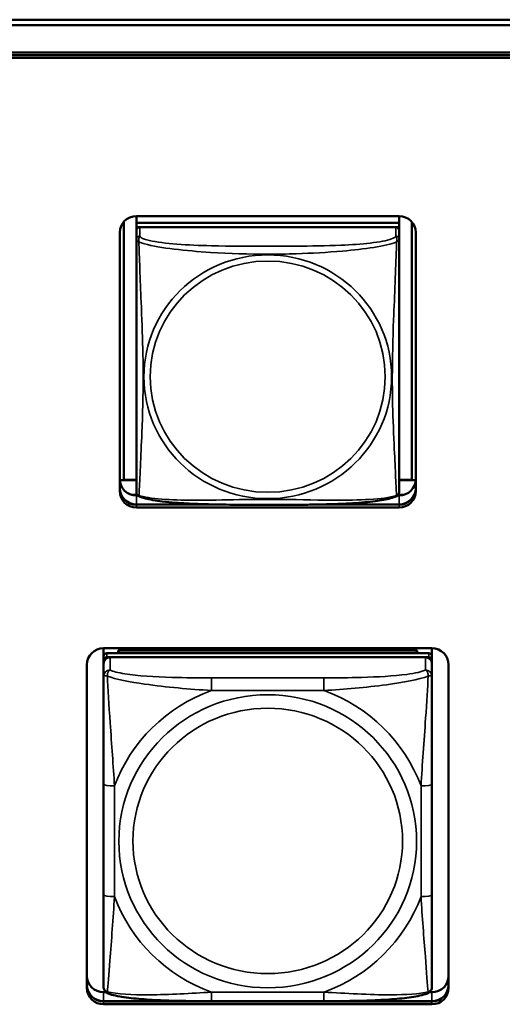
# Model space of a CAD drawing. Units: inches. Extents: x 2.5 to 94.1, y 2 to 45.5.
# Drawn here: x 40 to 40.9, y 15.1 to 16.9 of the extents above; entities that cross this region are included whole.
import ezdxf

# ---------------------------------------------------------------- set-up
doc = ezdxf.new("R2010")
doc.units = ezdxf.units.IN
doc.header["$MEASUREMENT"] = 0
doc.layers.add('Visible (ANSI)', color=7, linetype='Continuous', lineweight=50)
doc.layers.add('Visible Narrow (ANSI)', color=7, linetype='Continuous', lineweight=35)

msp = doc.modelspace()

# ---------------------------------------------------------------- linework, layer by layer
at = {"layer": 'Visible (ANSI)'}
for p, q in [((26.0726, 16.9027), (49.4278, 16.9027)), ((49.4211, 16.8929), (34.7182, 16.8929)), ((35.0883, 16.8437), (49.0511, 16.8437)), ((49.0511, 16.839), (35.0883, 16.839)), ((35.0883, 16.839), (49.0511, 16.839)), ((49.0511, 16.8338), (35.0883, 16.8338)), ((40.2217, 16.5491), (40.2217, 16.537)), ((40.2217, 16.5491), (40.6941, 16.5491)), ((40.6941, 16.5491), (40.6941, 16.537)), ((40.199, 16.0744), (40.199, 16.539)), ((40.6941, 16.537), (40.2217, 16.537)), ((40.2217, 16.537), (40.2217, 16.5295)), ((40.2217, 16.537), (40.6941, 16.537)), ((40.2217, 16.537), (40.2217, 16.537)), ((40.6941, 16.537), (40.6941, 16.5295)), ((40.6941, 16.537), (40.6941, 16.537)), ((40.7168, 16.539), (40.7168, 16.0744)), ((40.1917, 16.0543), (40.1917, 16.5196)), ((40.2217, 16.5238), (40.2217, 16.5295)), ((40.2217, 16.5295), (40.2275, 16.5295)), ((40.2217, 16.5237), (40.2217, 16.5075)), ((40.6882, 16.5295), (40.2276, 16.5295)), ((40.6883, 16.5295), (40.6941, 16.5295)), ((40.6941, 16.5295), (40.6941, 16.5237)), ((40.6941, 16.5075), (40.6941, 16.5237)), ((40.7241, 16.5196), (40.7241, 16.0543)), ((40.2217, 16.5075), (40.2217, 16.0534)), ((40.6941, 16.0534), (40.6941, 16.5075)), ((40.199, 16.0744), (40.1917, 16.0741)), ((40.2217, 16.074), (40.1917, 16.074)), ((40.2217, 16.0744), (40.199, 16.0744)), ((40.7168, 16.0744), (40.6941, 16.0744)), ((40.724, 16.074), (40.6941, 16.074)), ((40.7168, 16.0744), (40.724, 16.0741)), ((40.2232, 16.0478), (40.2129, 16.0478)), ((40.2217, 16.0465), (40.2243, 16.0465)), ((40.6914, 16.0465), (40.6941, 16.0465)), ((40.7029, 16.0478), (40.6926, 16.0478)), ((40.2217, 16.0303), (40.3618, 16.0303)), ((40.3828, 16.03), (40.2217, 16.03)), ((40.3828, 16.03), (40.2217, 16.03)), ((40.2217, 16.03), (40.3828, 16.03)), ((40.6941, 16.0248), (40.2217, 16.0248)), ((40.6941, 16.03), (40.533, 16.03)), ((40.6941, 16.03), (40.533, 16.03)), ((40.533, 16.03), (40.6941, 16.03)), ((40.5539, 16.0303), (40.6941, 16.0303)), ((40.1626, 15.757), (40.1626, 15.7715)), ((40.1626, 15.7715), (40.7532, 15.7715)), ((40.7532, 15.7715), (40.7532, 15.757)), ((40.1626, 15.757), (40.1626, 15.7495)), ((40.7473, 15.7628), (40.1685, 15.7628)), ((40.1685, 15.7553), (40.7473, 15.7553)), ((40.7414, 15.7553), (40.1744, 15.7553)), ((40.1892, 15.7674), (40.7266, 15.7674)), ((40.1916, 15.7628), (40.1892, 15.7674)), ((40.1892, 15.7628), (40.1892, 15.7674)), ((40.7266, 15.7674), (40.7242, 15.7628)), ((40.7266, 15.7674), (40.7266, 15.7628)), ((40.7532, 15.7495), (40.7532, 15.757)), ((40.1326, 15.1604), (40.1326, 15.742)), ((40.1626, 15.7437), (40.1626, 15.7495)), ((40.1626, 15.7437), (40.1626, 15.7209)), ((40.7532, 15.7495), (40.7532, 15.7437)), ((40.7532, 15.7209), (40.7532, 15.7437)), ((40.7832, 15.742), (40.7832, 15.1604)), ((40.1626, 15.7209), (40.1626, 15.5272)), ((40.7532, 15.5272), (40.7532, 15.7209)), ((40.1626, 15.5272), (40.1626, 15.328)), ((40.7532, 15.328), (40.7532, 15.5272)), ((40.1626, 15.328), (40.1626, 15.1626)), ((40.7532, 15.1626), (40.7532, 15.328)), ((40.1626, 15.1526), (40.1672, 15.1526)), ((40.7486, 15.1526), (40.7532, 15.1526)), ((40.1626, 15.1364), (40.7532, 15.1364)), ((40.7532, 15.1361), (40.1626, 15.1361)), ((40.7532, 15.1361), (40.1626, 15.1361)), ((40.1626, 15.1361), (40.7532, 15.1361)), ((40.559, 15.1365), (40.3567, 15.1365)), ((40.7532, 15.1308), (40.1626, 15.1308))]:
    msp.add_line(p, q, dxfattribs=at)
for centre, start, end in [((40.2355, 16.0533), 180, 187.5461), ((40.6803, 16.0533), 352.4539, 360)]:
    msp.add_arc(centre, 0.0138, start, end, dxfattribs=at)
for centre, major_axis, start_param, end_param in [((40.2217, 16.5196), (-0.03, 0), 4.712389, 6.283185), ((40.6941, 16.5196), (0.03, 0), 0, 1.570796), ((40.2276, 16.5237), (-0.00591, 0), 4.712389, 6.283185), ((40.6882, 16.5237), (0.00591, 0), 0, 1.570796), ((40.2217, 16.076), (-0.03, 0), 0, 1.570796), ((40.6941, 16.076), (0.03, 0), 4.712389, 6.283185), ((40.2217, 16.0599), (-0.03, 0), 0, 1.570796), ((40.2217, 16.0595), (-0.03, 0), 0, 1.570796), ((40.2217, 16.0595), (-0.03, 0), 0, 1.570796), ((40.2217, 16.0595), (-0.03, 0), 0, 1.570796), ((40.2217, 16.0543), (-0.03, 0), 0, 1.570796), ((40.6941, 16.0599), (0.03, 0), 4.712389, 6.283185), ((40.6941, 16.0595), (0.03, 0), 4.712389, 6.283185), ((40.6941, 16.0595), (0.03, 0), 4.712389, 6.283185), ((40.6941, 16.0595), (0.03, 0), 4.712389, 6.283185), ((40.6941, 16.0543), (0.03, 0), 4.712389, 6.283185), ((40.1626, 15.742), (-0.03, 0), 4.712389, 6.283185), ((40.7532, 15.742), (0.03, 0), 0, 1.570796), ((40.1685, 15.757), (-0.00591, 0), 4.712389, 6.283185), ((40.1685, 15.7495), (-0.00591, 0), 4.712389, 6.283185), ((40.1744, 15.7437), (-0.0118, 0), 4.712389, 6.283185), ((40.7414, 15.7437), (0.0118, 0), 0, 1.570796), ((40.7473, 15.757), (0.00591, 0), 0, 1.570796), ((40.7473, 15.7495), (0.00591, 0), 0, 1.570796), ((40.1626, 15.1821), (-0.03, 0), 0, 1.570796), ((40.7532, 15.1821), (0.03, 0), 4.712389, 6.283185), ((40.1626, 15.1659), (-0.03, 0), 0, 1.570796), ((40.1626, 15.1656), (-0.03, 0), 0, 1.570796), ((40.1626, 15.1656), (-0.03, 0), 0, 1.570796), ((40.1626, 15.1656), (-0.03, 0), 0, 1.570796), ((40.1626, 15.1604), (-0.03, 0), 0, 1.570796), ((40.7532, 15.1659), (0.03, 0), 4.712389, 6.283185), ((40.7532, 15.1656), (0.03, 0), 4.712389, 6.283185), ((40.7532, 15.1656), (0.03, 0), 4.712389, 6.283185), ((40.7532, 15.1656), (0.03, 0), 4.712389, 6.283185), ((40.7532, 15.1604), (0.03, 0), 4.712389, 6.283185)]:
    msp.add_ellipse(centre, major_axis=major_axis, ratio=0.984808, start_param=start_param, end_param=end_param, dxfattribs=at)
for points, knots in [([(40.2259, 16.0455), (40.2253, 16.0458), (40.2247, 16.0461), (40.2238, 16.047), (40.2234, 16.0475), (40.2228, 16.0484), (40.2225, 16.0489), (40.2222, 16.0498), (40.2221, 16.0502), (40.2219, 16.0509), (40.2218, 16.0512), (40.2218, 16.0515)], [0.02497113, 0.02497113, 0.02497113, 0.02497113, 0.03203261, 0.03203261, 0.03909409, 0.03909409, 0.04615557, 0.04615557, 0.05321705, 0.05321705, 0.06027853, 0.06027853, 0.06027853, 0.06027853]), ([(40.6899, 16.0455), (40.6865, 16.0438), (40.6829, 16.0426), (40.6749, 16.0404), (40.6705, 16.0394), (40.6612, 16.0377), (40.6563, 16.0369), (40.6453, 16.0355), (40.6391, 16.0348), (40.6254, 16.0336), (40.6178, 16.033), (40.6002, 16.0319), (40.5901, 16.0314), (40.5656, 16.0306), (40.5511, 16.0302), (40.5196, 16.0298), (40.5025, 16.0297), (40.4684, 16.0296), (40.4514, 16.0296), (40.4173, 16.0297), (40.4002, 16.0298), (40.3661, 16.0302), (40.3489, 16.0306), (40.3184, 16.0317), (40.3051, 16.0324), (40.2839, 16.0341), (40.2758, 16.0349), (40.2622, 16.0365), (40.2565, 16.0374), (40.2464, 16.0392), (40.242, 16.0401), (40.2335, 16.0423), (40.2296, 16.0436), (40.2259, 16.0455)], [-1.680262, -1.680262, -1.680262, -1.680262, -1.63036, -1.63036, -1.581705, -1.581705, -1.533846, -1.533846, -1.481001, -1.481001, -1.4192, -1.4192, -1.340893, -1.340893, -1.231233, -1.231233, -1.101488, -1.101488, -0.971744, -0.971744, -0.842, -0.842, -0.712255, -0.712255, -0.607602, -0.607602, -0.539811, -0.539811, -0.485502, -0.485502, -0.437309, -0.437309, -0.382819, -0.382819, -0.382819, -0.382819]), ([(40.6899, 16.0455), (40.6905, 16.0458), (40.6911, 16.0461), (40.692, 16.047), (40.6924, 16.0475), (40.693, 16.0484), (40.6933, 16.0489), (40.6936, 16.0498), (40.6937, 16.0502), (40.6939, 16.0509), (40.694, 16.0512), (40.694, 16.0515)], [0.02497113, 0.02497113, 0.02497113, 0.02497113, 0.03203261, 0.03203261, 0.03909409, 0.03909409, 0.04615557, 0.04615557, 0.05321705, 0.05321705, 0.06027853, 0.06027853, 0.06027853, 0.06027853]), ([(40.1708, 15.1504), (40.1698, 15.1508), (40.1687, 15.1514), (40.1667, 15.1529), (40.1658, 15.1538), (40.1644, 15.1558), (40.1639, 15.1568), (40.1631, 15.1587), (40.1629, 15.1596), (40.1627, 15.1612), (40.1626, 15.1619), (40.1626, 15.1626)], [0.02688133, 0.02688133, 0.02688133, 0.02688133, 0.03215915, 0.03215915, 0.03743696, 0.03743696, 0.04271477, 0.04271477, 0.04799259, 0.04799259, 0.0532704, 0.0532704, 0.0532704, 0.0532704]), ([(40.3567, 15.1365), (40.3432, 15.1365), (40.3295, 15.1366), (40.3021, 15.1369), (40.2885, 15.1372), (40.2616, 15.1382), (40.2483, 15.1388), (40.2226, 15.1408), (40.2105, 15.142), (40.1886, 15.1453), (40.1793, 15.1472), (40.171, 15.1503), (40.1709, 15.1503), (40.1708, 15.1504)], [0.2569517, 0.2569517, 0.2569517, 0.2569517, 0.360026, 0.360026, 0.4631003, 0.4631003, 0.5661746, 0.5661746, 0.6692488, 0.6692488, 0.7711951, 0.7711951, 0.7723231, 0.7723231, 0.7723231, 0.7723231]), ([(40.745, 15.1504), (40.7367, 15.1472), (40.7273, 15.1454), (40.7054, 15.142), (40.6934, 15.1408), (40.6679, 15.1389), (40.6545, 15.1382), (40.6277, 15.1372), (40.614, 15.1369), (40.5867, 15.1366), (40.573, 15.1365), (40.5593, 15.1365), (40.5592, 15.1365), (40.559, 15.1365)], [-0.771957, -0.771957, -0.771957, -0.771957, -0.6689563, -0.6689563, -0.5668794, -0.5668794, -0.4638788, -0.4638788, -0.3608781, -0.3608781, -0.2578775, -0.2578775, -0.2569537, -0.2569537, -0.2569537, -0.2569537]), ([(40.745, 15.1504), (40.746, 15.1508), (40.7471, 15.1514), (40.7491, 15.1529), (40.75, 15.1538), (40.7514, 15.1558), (40.7519, 15.1568), (40.7527, 15.1587), (40.7529, 15.1596), (40.7531, 15.1612), (40.7532, 15.1619), (40.7532, 15.1626)], [0.02688133, 0.02688133, 0.02688133, 0.02688133, 0.03215915, 0.03215915, 0.03743696, 0.03743696, 0.04271477, 0.04271477, 0.04799259, 0.04799259, 0.0532704, 0.0532704, 0.0532704, 0.0532704])]:
    msp.add_open_spline(points, degree=3, knots=knots, dxfattribs=at)
at = {"layer": 'Visible Narrow (ANSI)'}
for p, q in [((40.2276, 16.5133), (40.2276, 16.5295)), ((40.6882, 16.5295), (40.6882, 16.5133)), ((40.2217, 16.03), (40.2217, 16.0465)), ((40.6941, 16.03), (40.6941, 16.0465)), ((40.2217, 16.03), (40.2217, 16.0303)), ((40.2217, 16.03), (40.2217, 16.0248)), ((40.6941, 16.03), (40.6941, 16.0303)), ((40.6941, 16.03), (40.6941, 16.0248)), ((40.1685, 15.7553), (40.1685, 15.7628)), ((40.1744, 15.7325), (40.1744, 15.7553)), ((40.7414, 15.7553), (40.7414, 15.7325)), ((40.7473, 15.7628), (40.7473, 15.7553)), ((40.3567, 15.7184), (40.3567, 15.6956)), ((40.559, 15.7184), (40.3567, 15.7184)), ((40.559, 15.7184), (40.559, 15.6956)), ((40.3567, 15.6956), (40.559, 15.6956)), ((40.1823, 15.3246), (40.1823, 15.5238)), ((40.7335, 15.5238), (40.7335, 15.3246)), ((40.1626, 15.1361), (40.1626, 15.1526)), ((40.559, 15.1528), (40.3567, 15.1528)), ((40.3567, 15.1365), (40.3567, 15.1528)), ((40.559, 15.1365), (40.559, 15.1528)), ((40.7532, 15.1361), (40.7532, 15.1526)), ((40.1626, 15.1361), (40.1626, 15.1364)), ((40.1626, 15.1361), (40.1626, 15.1308)), ((40.7532, 15.1361), (40.7532, 15.1364)), ((40.7532, 15.1361), (40.7532, 15.1308))]:
    msp.add_line(p, q, dxfattribs=at)
for centre, major_axis, ratio, start_param, end_param in [((40.2276, 16.5075), (-0.00591, 0), 0.984808, 4.712389, 6.283185), ((40.6882, 16.5075), (0.00591, 0), 0.984808, 0, 1.570796), ((40.1744, 15.7209), (-0.0118, 0), 0.984808, 4.712389, 6.283185), ((40.7414, 15.7209), (0.0118, 0), 0.984808, 0, 1.570796), ((40.4579, 15.4242), (-0.2936, 0), 0.984808, 5.064156, 5.931419), ((40.4579, 15.4242), (0.2936, 0), 0.984808, 0.351767, 1.21903), ((40.1823, 15.5272), (-0.0197, 0), 0.173648, 0, 1.570796), ((40.7335, 15.5272), (0.0197, 0), 0.173648, 4.712389, 6.283185), ((40.1823, 15.328), (-0.0197, 0), 0.173648, 0, 1.570796), ((40.7335, 15.328), (0.0197, 0), 0.173648, 4.712389, 6.283185), ((40.4579, 15.4242), (-0.2936, 0), 0.984808, 0.351767, 1.21903), ((40.4579, 15.4242), (0.2936, 0), 0.984808, 5.064156, 5.931419)]:
    msp.add_ellipse(centre, major_axis=major_axis, ratio=ratio, start_param=start_param, end_param=end_param, dxfattribs=at)
for centre, major_axis in [((40.4579, 16.2601), (-0.2227, 0)), ((40.4579, 16.2603), (0.2113, 0)), ((40.4579, 15.4242), (-0.2678, 0)), ((40.4579, 15.4249), (0.2424, 0))]:
    msp.add_ellipse(centre, major_axis=major_axis, ratio=0.984808, dxfattribs=at)
for points, knots in [([(40.2217, 16.5075), (40.2217, 16.5073), (40.2217, 16.5071), (40.2217, 16.5067), (40.2218, 16.5065), (40.2219, 16.5063), (40.222, 16.5062), (40.2221, 16.506), (40.2222, 16.5059), (40.2224, 16.5057), (40.2226, 16.5056), (40.2232, 16.5051), (40.2237, 16.5047), (40.2248, 16.5038), (40.2254, 16.5034), (40.2262, 16.5028)], [-0.0844808, -0.0844808, -0.0844808, -0.0844808, -0.06943799, -0.06943799, -0.05587828, -0.05587828, -0.04740346, -0.04740346, -0.04210669, -0.04210669, -0.03151317, -0.03151317, -0.01456352, -0.01456352, 0.00026741, 0.00026741, 0.00026741, 0.00026741]), ([(40.2262, 16.5028), (40.226, 16.5039), (40.2259, 16.5049), (40.2258, 16.5068), (40.2259, 16.5077), (40.2261, 16.5089), (40.2261, 16.5094), (40.2263, 16.51), (40.2264, 16.5102), (40.2265, 16.5106), (40.2266, 16.5109), (40.2269, 16.5116), (40.2271, 16.5119), (40.2274, 16.5127), (40.2275, 16.513), (40.2276, 16.5133)], [-0.00026741, -0.00026741, -0.00026741, -0.00026741, 0.01456352, 0.01456352, 0.03151317, 0.03151317, 0.04210669, 0.04210669, 0.04740346, 0.04740346, 0.05587828, 0.05587828, 0.06943799, 0.06943799, 0.0844808, 0.0844808, 0.0844808, 0.0844808]), ([(40.2262, 16.0465), (40.2263, 16.0482), (40.2265, 16.0506), (40.2266, 16.0536), (40.2277, 16.0741), (40.2298, 16.1177), (40.2315, 16.1594), (40.2329, 16.1929), (40.2339, 16.2265), (40.2339, 16.2601), (40.2339, 16.2769), (40.2337, 16.2937), (40.2332, 16.3107), (40.2326, 16.338), (40.2314, 16.3661), (40.2303, 16.3947), (40.2294, 16.4148), (40.2286, 16.4352), (40.2279, 16.4543), (40.2271, 16.4733), (40.2266, 16.4908), (40.2262, 16.5028)], [-1.657319, -1.657319, -1.657319, -1.657319, -1.610774, -1.610774, -1.610774, -1.289425, -1.289425, -1.289425, -1.03154, -1.03154, -1.03154, -0.902598, -0.902598, -0.902598, -0.69629, -0.69629, -0.69629, -0.550532, -0.550532, -0.550532, -0.405761, -0.405761, -0.405761, -0.405761]), ([(40.2262, 16.5028), (40.229, 16.5016), (40.2325, 16.5005), (40.2365, 16.4993), (40.2642, 16.4916), (40.3112, 16.4868), (40.3547, 16.484), (40.3896, 16.4817), (40.4238, 16.4807), (40.4579, 16.4807), (40.4749, 16.4807), (40.492, 16.481), (40.5092, 16.4815), (40.5366, 16.4824), (40.5648, 16.4839), (40.5924, 16.4863), (40.612, 16.488), (40.6313, 16.4902), (40.6486, 16.493), (40.6658, 16.4958), (40.6808, 16.4991), (40.6896, 16.5028)], [-1.657319, -1.657319, -1.657319, -1.657319, -1.610774, -1.610774, -1.610774, -1.289425, -1.289425, -1.289425, -1.03154, -1.03154, -1.03154, -0.902598, -0.902598, -0.902598, -0.69629, -0.69629, -0.69629, -0.550532, -0.550532, -0.550532, -0.405761, -0.405761, -0.405761, -0.405761]), ([(40.6882, 16.5133), (40.6876, 16.5115), (40.6849, 16.5097), (40.6805, 16.5081), (40.6724, 16.5051), (40.6585, 16.5026), (40.6423, 16.5008), (40.6262, 16.4989), (40.608, 16.4977), (40.5894, 16.4969), (40.563, 16.4958), (40.5357, 16.4954), (40.5087, 16.4952), (40.4917, 16.4951), (40.4748, 16.4951), (40.4579, 16.4951), (40.4241, 16.4951), (40.3902, 16.4951), (40.3565, 16.4959), (40.3145, 16.4969), (40.2706, 16.4994), (40.245, 16.5053), (40.2349, 16.5076), (40.2285, 16.5105), (40.2276, 16.5133)], [0.325731, 0.325731, 0.325731, 0.325731, 0.404774, 0.404774, 0.404774, 0.550532, 0.550532, 0.550532, 0.69629, 0.69629, 0.69629, 0.902598, 0.902598, 0.902598, 1.03154, 1.03154, 1.03154, 1.289425, 1.289425, 1.289425, 1.610774, 1.610774, 1.610774, 1.73735, 1.73735, 1.73735, 1.73735]), ([(40.6896, 16.5028), (40.6895, 16.4989), (40.6893, 16.4945), (40.6892, 16.4896), (40.6881, 16.4557), (40.686, 16.4066), (40.6842, 16.3627), (40.6829, 16.3274), (40.6819, 16.2937), (40.6819, 16.2601), (40.6819, 16.2433), (40.6821, 16.2266), (40.6825, 16.2098), (40.6832, 16.1829), (40.6844, 16.1556), (40.6855, 16.1296), (40.6864, 16.1113), (40.6872, 16.0936), (40.6879, 16.0786), (40.6886, 16.0638), (40.6892, 16.0518), (40.6896, 16.0465)], [-1.657319, -1.657319, -1.657319, -1.657319, -1.610774, -1.610774, -1.610774, -1.289425, -1.289425, -1.289425, -1.03154, -1.03154, -1.03154, -0.902598, -0.902598, -0.902598, -0.69629, -0.69629, -0.69629, -0.550532, -0.550532, -0.550532, -0.405761, -0.405761, -0.405761, -0.405761]), ([(40.6882, 16.5133), (40.6883, 16.513), (40.6884, 16.5127), (40.6887, 16.5119), (40.6889, 16.5116), (40.6892, 16.5109), (40.6893, 16.5106), (40.6894, 16.5102), (40.6895, 16.51), (40.6896, 16.5094), (40.6897, 16.5089), (40.6899, 16.5077), (40.69, 16.5068), (40.6899, 16.5049), (40.6898, 16.5039), (40.6896, 16.5028)], [-0.0844808, -0.0844808, -0.0844808, -0.0844808, -0.06943799, -0.06943799, -0.05587828, -0.05587828, -0.04740346, -0.04740346, -0.04210669, -0.04210669, -0.03151317, -0.03151317, -0.01456352, -0.01456352, 0.00026741, 0.00026741, 0.00026741, 0.00026741]), ([(40.6896, 16.5028), (40.6903, 16.5034), (40.691, 16.5038), (40.6921, 16.5047), (40.6926, 16.5051), (40.6932, 16.5056), (40.6934, 16.5057), (40.6936, 16.5059), (40.6936, 16.506), (40.6938, 16.5062), (40.6939, 16.5063), (40.694, 16.5065), (40.6941, 16.5067), (40.6941, 16.5071), (40.6941, 16.5073), (40.6941, 16.5075)], [-0.00026741, -0.00026741, -0.00026741, -0.00026741, 0.01456352, 0.01456352, 0.03151317, 0.03151317, 0.04210669, 0.04210669, 0.04740346, 0.04740346, 0.05587828, 0.05587828, 0.06943799, 0.06943799, 0.0844808, 0.0844808, 0.0844808, 0.0844808]), ([(40.2262, 16.0465), (40.2254, 16.0466), (40.2248, 16.0469), (40.2237, 16.0476), (40.2232, 16.0481), (40.2226, 16.0489), (40.2224, 16.0493), (40.2222, 16.0498), (40.2221, 16.05), (40.222, 16.0505), (40.2219, 16.0508), (40.2218, 16.0512), (40.2218, 16.0514), (40.2218, 16.0515)], [-0.00026741, -0.00026741, -0.00026741, -0.00026741, 0.01456352, 0.01456352, 0.03151317, 0.03151317, 0.04210669, 0.04210669, 0.04740346, 0.04740346, 0.05587828, 0.05587828, 0.06027853, 0.06027853, 0.06027853, 0.06027853]), ([(40.2259, 16.0455), (40.2258, 16.0455), (40.2258, 16.0456), (40.2259, 16.0458), (40.226, 16.0461), (40.2262, 16.0465)], [-0.02497113, -0.02497113, -0.02497113, -0.02497113, -0.01456352, -0.01456352, 0.00026741, 0.00026741, 0.00026741, 0.00026741]), ([(40.6896, 16.0465), (40.6867, 16.0455), (40.6832, 16.0446), (40.6792, 16.0438), (40.6516, 16.0382), (40.6046, 16.0376), (40.5611, 16.0381), (40.5262, 16.0386), (40.492, 16.0395), (40.4579, 16.0395), (40.4409, 16.0395), (40.4238, 16.0393), (40.4066, 16.039), (40.3791, 16.0385), (40.351, 16.0378), (40.3233, 16.038), (40.3038, 16.038), (40.2844, 16.0386), (40.2672, 16.0399), (40.25, 16.0413), (40.235, 16.0435), (40.2262, 16.0465)], [-1.657319, -1.657319, -1.657319, -1.657319, -1.610774, -1.610774, -1.610774, -1.289425, -1.289425, -1.289425, -1.03154, -1.03154, -1.03154, -0.902598, -0.902598, -0.902598, -0.69629, -0.69629, -0.69629, -0.550532, -0.550532, -0.550532, -0.405761, -0.405761, -0.405761, -0.405761]), ([(40.694, 16.0515), (40.694, 16.0514), (40.694, 16.0512), (40.6939, 16.0508), (40.6938, 16.0505), (40.6936, 16.05), (40.6936, 16.0498), (40.6934, 16.0493), (40.6932, 16.0489), (40.6926, 16.0481), (40.6921, 16.0476), (40.691, 16.0469), (40.6903, 16.0466), (40.6896, 16.0465)], [-0.06027853, -0.06027853, -0.06027853, -0.06027853, -0.05587828, -0.05587828, -0.04740346, -0.04740346, -0.04210669, -0.04210669, -0.03151317, -0.03151317, -0.01456352, -0.01456352, 0.00026741, 0.00026741, 0.00026741, 0.00026741]), ([(40.6896, 16.0465), (40.6898, 16.0461), (40.6899, 16.0458), (40.69, 16.0456), (40.6899, 16.0455), (40.6899, 16.0455)], [-0.00026741, -0.00026741, -0.00026741, -0.00026741, 0.01456352, 0.01456352, 0.02497113, 0.02497113, 0.02497113, 0.02497113]), ([(40.1626, 15.7209), (40.1626, 15.7212), (40.1627, 15.7214), (40.1629, 15.7218), (40.1631, 15.722), (40.1635, 15.7221), (40.1637, 15.7222), (40.164, 15.7223), (40.1641, 15.7223), (40.1645, 15.7223), (40.1648, 15.7224), (40.1658, 15.7223), (40.1664, 15.7222), (40.1679, 15.7219), (40.1686, 15.7217), (40.1695, 15.7214)], [-0.0532704, -0.0532704, -0.0532704, -0.0532704, -0.04377373, -0.04377373, -0.03521335, -0.03521335, -0.02986312, -0.02986312, -0.02651922, -0.02651922, -0.01983142, -0.01983142, -0.00913095, -0.00913095, 0.00023197, 0.00023197, 0.00023197, 0.00023197]), ([(40.1695, 15.7214), (40.1695, 15.7225), (40.1695, 15.7235), (40.1697, 15.7255), (40.1699, 15.7264), (40.1704, 15.7278), (40.1706, 15.7283), (40.1709, 15.729), (40.171, 15.7292), (40.1713, 15.7298), (40.1715, 15.7301), (40.1721, 15.7308), (40.1725, 15.7312), (40.1734, 15.732), (40.1739, 15.7323), (40.1744, 15.7325)], [-0.00023197, -0.00023197, -0.00023197, -0.00023197, 0.00913095, 0.00913095, 0.01983142, 0.01983142, 0.02651922, 0.02651922, 0.02986312, 0.02986312, 0.03521335, 0.03521335, 0.04377373, 0.04377373, 0.0532704, 0.0532704, 0.0532704, 0.0532704]), ([(40.1695, 15.7214), (40.1844, 15.7158), (40.2098, 15.7109), (40.2365, 15.7071), (40.2759, 15.7015), (40.3175, 15.6979), (40.3567, 15.6956)], [-0.7478145, -0.7478145, -0.7478145, -0.7478145, -0.5493956, -0.5493956, -0.5493956, -0.2569537, -0.2569537, -0.2569537, -0.2569537]), ([(40.1823, 15.5238), (40.1801, 15.5599), (40.1772, 15.5983), (40.1745, 15.6373), (40.1724, 15.6684), (40.1705, 15.7001), (40.1695, 15.7214)], [0.2569517, 0.2569517, 0.2569517, 0.2569517, 0.5303913, 0.5303913, 0.5303913, 0.7482818, 0.7482818, 0.7482818, 0.7482818]), ([(40.3567, 15.7184), (40.3331, 15.7184), (40.3091, 15.7185), (40.2857, 15.7192), (40.255, 15.7201), (40.2242, 15.7219), (40.2009, 15.7256), (40.1889, 15.7275), (40.1793, 15.7298), (40.1744, 15.7325)], [0.2569537, 0.2569537, 0.2569537, 0.2569537, 0.4371919, 0.4371919, 0.4371919, 0.6739428, 0.6739428, 0.6739428, 0.7963818, 0.7963818, 0.7963818, 0.7963818]), ([(40.7414, 15.7325), (40.7356, 15.7293), (40.7231, 15.7266), (40.7079, 15.7246), (40.6845, 15.7214), (40.6554, 15.7199), (40.6263, 15.7191), (40.6041, 15.7185), (40.5815, 15.7184), (40.559, 15.7184)], [-0.7968224, -0.7968224, -0.7968224, -0.7968224, -0.6514613, -0.6514613, -0.6514613, -0.427691, -0.427691, -0.427691, -0.2569517, -0.2569517, -0.2569517, -0.2569517]), ([(40.559, 15.6956), (40.5957, 15.6977), (40.6344, 15.701), (40.6715, 15.706), (40.7011, 15.71), (40.7299, 15.7153), (40.7463, 15.7214)], [0.2569517, 0.2569517, 0.2569517, 0.2569517, 0.5303913, 0.5303913, 0.5303913, 0.7482818, 0.7482818, 0.7482818, 0.7482818]), ([(40.7463, 15.7214), (40.7454, 15.7021), (40.7437, 15.6738), (40.7418, 15.6455), (40.739, 15.6039), (40.7358, 15.5624), (40.7335, 15.5238)], [-0.7478145, -0.7478145, -0.7478145, -0.7478145, -0.5493956, -0.5493956, -0.5493956, -0.2569537, -0.2569537, -0.2569537, -0.2569537]), ([(40.7414, 15.7325), (40.7419, 15.7323), (40.7424, 15.732), (40.7433, 15.7312), (40.7437, 15.7308), (40.7442, 15.7301), (40.7445, 15.7298), (40.7448, 15.7292), (40.7449, 15.729), (40.7452, 15.7283), (40.7454, 15.7278), (40.7458, 15.7264), (40.7461, 15.7255), (40.7463, 15.7235), (40.7463, 15.7225), (40.7463, 15.7214)], [-0.0532704, -0.0532704, -0.0532704, -0.0532704, -0.04377373, -0.04377373, -0.03521335, -0.03521335, -0.02986312, -0.02986312, -0.02651922, -0.02651922, -0.01983142, -0.01983142, -0.00913095, -0.00913095, 0.00023197, 0.00023197, 0.00023197, 0.00023197]), ([(40.7463, 15.7214), (40.7472, 15.7217), (40.7479, 15.7219), (40.7494, 15.7222), (40.75, 15.7223), (40.7509, 15.7224), (40.7513, 15.7223), (40.7517, 15.7223), (40.7518, 15.7223), (40.7521, 15.7222), (40.7523, 15.7221), (40.7527, 15.722), (40.7528, 15.7218), (40.7531, 15.7214), (40.7532, 15.7212), (40.7532, 15.7209)], [-0.00023197, -0.00023197, -0.00023197, -0.00023197, 0.00913095, 0.00913095, 0.01983142, 0.01983142, 0.02651922, 0.02651922, 0.02986312, 0.02986312, 0.03521335, 0.03521335, 0.04377373, 0.04377373, 0.0532704, 0.0532704, 0.0532704, 0.0532704]), ([(40.1695, 15.1533), (40.1704, 15.1634), (40.1721, 15.1852), (40.174, 15.2095), (40.1768, 15.2454), (40.18, 15.2859), (40.1823, 15.3246)], [-0.7478145, -0.7478145, -0.7478145, -0.7478145, -0.5493956, -0.5493956, -0.5493956, -0.2569537, -0.2569537, -0.2569537, -0.2569537]), ([(40.7335, 15.3246), (40.7357, 15.2884), (40.7386, 15.2508), (40.7413, 15.2166), (40.7434, 15.1894), (40.7453, 15.1644), (40.7463, 15.1533)], [0.2569517, 0.2569517, 0.2569517, 0.2569517, 0.5303913, 0.5303913, 0.5303913, 0.7482818, 0.7482818, 0.7482818, 0.7482818]), ([(40.1695, 15.1533), (40.1686, 15.1536), (40.1679, 15.1539), (40.1664, 15.1546), (40.1658, 15.1551), (40.1648, 15.1561), (40.1645, 15.1564), (40.1641, 15.157), (40.164, 15.1572), (40.1637, 15.1578), (40.1635, 15.1581), (40.1631, 15.1591), (40.1629, 15.1597), (40.1627, 15.1611), (40.1626, 15.1618), (40.1626, 15.1626)], [-0.00023197, -0.00023197, -0.00023197, -0.00023197, 0.00913095, 0.00913095, 0.01983142, 0.01983142, 0.02651922, 0.02651922, 0.02986312, 0.02986312, 0.03521335, 0.03521335, 0.04377373, 0.04377373, 0.0532704, 0.0532704, 0.0532704, 0.0532704]), ([(40.1708, 15.1504), (40.1708, 15.1504), (40.1708, 15.1504), (40.1706, 15.1505), (40.1704, 15.1506), (40.1699, 15.151), (40.1697, 15.1514), (40.1695, 15.1523), (40.1695, 15.1527), (40.1695, 15.1533)], [-0.02688133, -0.02688133, -0.02688133, -0.02688133, -0.02651922, -0.02651922, -0.01983142, -0.01983142, -0.00913095, -0.00913095, 0.00023197, 0.00023197, 0.00023197, 0.00023197]), ([(40.3567, 15.1528), (40.3201, 15.1506), (40.2814, 15.1481), (40.2443, 15.1479), (40.2147, 15.1478), (40.1859, 15.1492), (40.1695, 15.1533)], [0.2569517, 0.2569517, 0.2569517, 0.2569517, 0.5303913, 0.5303913, 0.5303913, 0.7482818, 0.7482818, 0.7482818, 0.7482818]), ([(40.7463, 15.1533), (40.7314, 15.1496), (40.706, 15.148), (40.6793, 15.1479), (40.6399, 15.1478), (40.5983, 15.1505), (40.559, 15.1528)], [-0.7478145, -0.7478145, -0.7478145, -0.7478145, -0.5493956, -0.5493956, -0.5493956, -0.2569537, -0.2569537, -0.2569537, -0.2569537]), ([(40.7463, 15.1533), (40.7463, 15.1527), (40.7463, 15.1523), (40.7461, 15.1514), (40.7458, 15.151), (40.7454, 15.1506), (40.7452, 15.1505), (40.745, 15.1504), (40.745, 15.1504), (40.745, 15.1504)], [-0.00023197, -0.00023197, -0.00023197, -0.00023197, 0.00913095, 0.00913095, 0.01983142, 0.01983142, 0.02651922, 0.02651922, 0.02688133, 0.02688133, 0.02688133, 0.02688133]), ([(40.7532, 15.1626), (40.7532, 15.1618), (40.7531, 15.1611), (40.7528, 15.1597), (40.7527, 15.1591), (40.7523, 15.1581), (40.7521, 15.1578), (40.7518, 15.1572), (40.7517, 15.157), (40.7513, 15.1564), (40.7509, 15.1561), (40.75, 15.1551), (40.7494, 15.1546), (40.7479, 15.1539), (40.7472, 15.1536), (40.7463, 15.1533)], [-0.0532704, -0.0532704, -0.0532704, -0.0532704, -0.04377373, -0.04377373, -0.03521335, -0.03521335, -0.02986312, -0.02986312, -0.02651922, -0.02651922, -0.01983142, -0.01983142, -0.00913095, -0.00913095, 0.00023197, 0.00023197, 0.00023197, 0.00023197])]:
    msp.add_open_spline(points, degree=3, knots=knots, dxfattribs=at)

doc.saveas('drawing.dxf')
